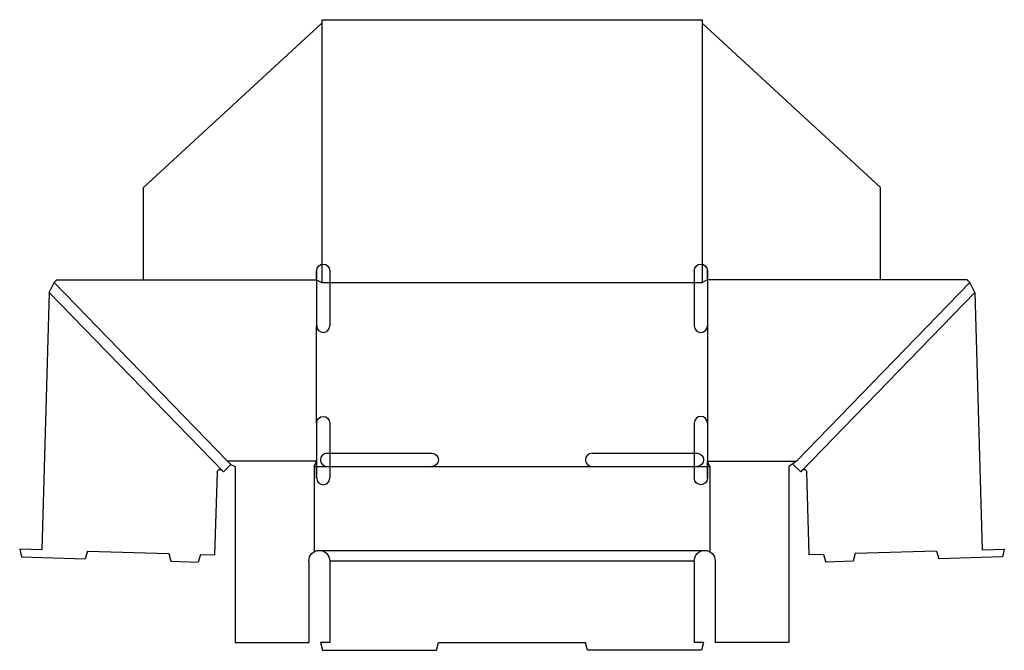
# Model space of a CAD drawing. Extents: x -0.5 to 23, y 0 to 15.
import ezdxf

# ---------------------------------------------------------------- set-up
doc = ezdxf.new("R2010")
doc.units = 0
doc.header["$MEASUREMENT"] = 0
doc.layers.add('CREASE', color=7, linetype='CONTINUOUS')
doc.layers.add('THRU-CUT', color=7, linetype='CONTINUOUS')

msp = doc.modelspace()

# ---------------------------------------------------------------- linework, layer by layer
at = {"layer": 'CREASE', "color": 3}
for p, q in [((6.735, 14.915), (6.735, 8.75)), ((15.789, 14.915), (15.789, 8.75)), ((6.61, 8.812), (6.61, 9.031)), ((15.914, 8.812), (15.914, 9.031)), ((4.489, 4.5), (0.36, 8.75)), ((6.735, 8.75), (15.789, 8.75)), ((18.035, 4.5), (22.164, 8.75)), ((4.388, 4.246), (0.242, 8.513)), ((18.137, 4.246), (22.282, 8.513)), ((6.61, 5.406), (6.61, 7.719)), ((15.914, 7.719), (15.914, 5.406)), ((6.61, 4.5), (4.489, 4.5)), ((6.61, 4.094), (6.61, 4.5)), ((15.914, 4.5), (18.035, 4.5)), ((15.914, 4.094), (15.914, 4.5)), ((6.548, 4.375), (6.856, 4.375)), ((9.356, 4.375), (13.168, 4.375)), ((15.668, 4.375), (15.976, 4.375)), ((6.673, 2.375), (15.851, 2.375)), ((6.923, 2.125), (15.601, 2.125))]:
    msp.add_line(p, q, dxfattribs=at)
at = {"layer": 'THRU-CUT', "color": 5}
for p, q in [((2.485, 11.01), (6.735, 14.915)), ((6.735, 15), (15.789, 15)), ((6.735, 15), (6.735, 14.915)), ((15.789, 15), (15.789, 14.915)), ((20.039, 11.01), (15.789, 14.915)), ((2.485, 8.812), (2.485, 11.01)), ((20.039, 8.812), (20.039, 11.01)), ((6.61, 9.031), (6.61, 7.719)), ((6.923, 9.031), (6.923, 7.719)), ((15.601, 9.031), (15.601, 7.719)), ((15.914, 9.031), (15.914, 7.719)), ((0.242, 8.513), (0.36, 8.75)), ((0.36, 8.75), (0.423, 8.812)), ((0.423, 8.812), (6.61, 8.812)), ((6.61, 8.812), (6.735, 8.75)), ((15.914, 8.812), (15.789, 8.75)), ((22.101, 8.812), (15.914, 8.812)), ((22.164, 8.75), (22.101, 8.812)), ((22.282, 8.513), (22.164, 8.75)), ((0.242, 8.513), (0.064, 2.389)), ((22.282, 8.513), (22.46, 2.389)), ((6.61, 5.406), (6.61, 4.094)), ((6.923, 5.406), (6.923, 4.094)), ((15.601, 5.406), (15.601, 4.094)), ((15.914, 5.406), (15.914, 4.094)), ((4.567, 4.42), (4.489, 4.5)), ((6.548, 4.375), (6.61, 4.5)), ((6.856, 4.688), (9.356, 4.688)), ((13.168, 4.688), (15.668, 4.688)), ((15.976, 4.375), (15.914, 4.5)), ((18.035, 4.5), (17.851, 4.375)), ((4.188, 2.27), (4.245, 4.241)), ((4.352, 4.282), (4.388, 4.246)), ((4.567, 4.42), (4.388, 4.246)), ((4.567, 4.42), (4.673, 4.375)), ((4.673, 4.375), (4.673, 0.188)), ((6.548, 4.375), (6.548, 2.342)), ((6.856, 4.375), (9.356, 4.375)), ((13.168, 4.375), (15.668, 4.375)), ((15.976, 4.375), (15.976, 2.342)), ((17.851, 4.375), (17.851, 0.188)), ((17.957, 4.42), (18.137, 4.246)), ((18.172, 4.282), (18.137, 4.246)), ((18.337, 2.27), (18.28, 4.241)), ((0.064, 2.389), (-0.462, 2.404)), ((-0.462, 2.404), (-0.418, 2.222)), ((1.15, 2.358), (1.096, 2.178)), ((1.15, 2.358), (3.091, 2.301)), ((21.375, 2.358), (19.433, 2.301)), ((21.375, 2.358), (21.428, 2.178)), ((22.46, 2.389), (22.986, 2.404)), ((22.986, 2.404), (22.943, 2.222)), ((-0.418, 2.222), (1.096, 2.178)), ((3.091, 2.301), (3.134, 2.119)), ((3.134, 2.119), (3.792, 2.1)), ((3.846, 2.279), (3.792, 2.1)), ((3.846, 2.279), (4.188, 2.27)), ((6.423, 2.125), (6.423, 0.188)), ((6.923, 2.125), (6.923, 0.188)), ((15.601, 2.125), (15.601, 0.188)), ((16.101, 2.125), (16.101, 0.188)), ((18.678, 2.279), (18.337, 2.27)), ((18.678, 2.279), (18.732, 2.1)), ((19.39, 2.119), (18.732, 2.1)), ((19.433, 2.301), (19.39, 2.119)), ((22.943, 2.222), (21.428, 2.178)), ((4.673, 0.188), (6.423, 0.188)), ((6.923, 0.188), (6.7, 0.188)), ((6.7, 0.188), (6.75, 0)), ((6.75, 0), (9.462, 0)), ((9.462, 0), (9.512, 0.188)), ((9.512, 0.188), (13.012, 0.188)), ((13.062, 0), (13.012, 0.188)), ((15.774, 0), (13.062, 0)), ((15.825, 0.188), (15.601, 0.188)), ((15.825, 0.188), (15.774, 0)), ((17.851, 0.188), (16.101, 0.188))]:
    msp.add_line(p, q, dxfattribs=at)
at = {"layer": 'THRU-CUT', "color": 5, "extrusion": (0, 0, -1)}
for centre, radius, start, end in [((-6.767, 9.031), 0.156, 0, 180), ((-15.758, 9.031), 0.156, 0, 180), ((-6.767, 5.406), 0.156, 0, 180), ((-9.356, 4.531), 0.156, 90, 270), ((-15.668, 4.531), 0.156, 90, 270), ((-4.307, 4.239), 0.0625, 1.6606, 135.8303), ((-18.217, 4.239), 0.0625, 44.1697, 178.3394), ((-15.758, 4.094), 0.156, 180, 0), ((-6.673, 2.125), 0.25, 0, 180), ((-15.851, 2.125), 0.25, 0, 180)]:
    msp.add_arc(centre, radius, start, end, dxfattribs=at)
at = {"layer": 'THRU-CUT', "color": 5}
for centre, start, end in [((6.767, 7.719), 180, 0), ((15.758, 7.719), 180, 0), ((15.758, 5.406), 0, 180), ((6.856, 4.531), 90, 270), ((13.168, 4.531), 90, 270), ((6.767, 4.094), 180, 0)]:
    msp.add_arc(centre, 0.156, start, end, dxfattribs=at)

doc.saveas('drawing.dxf')
